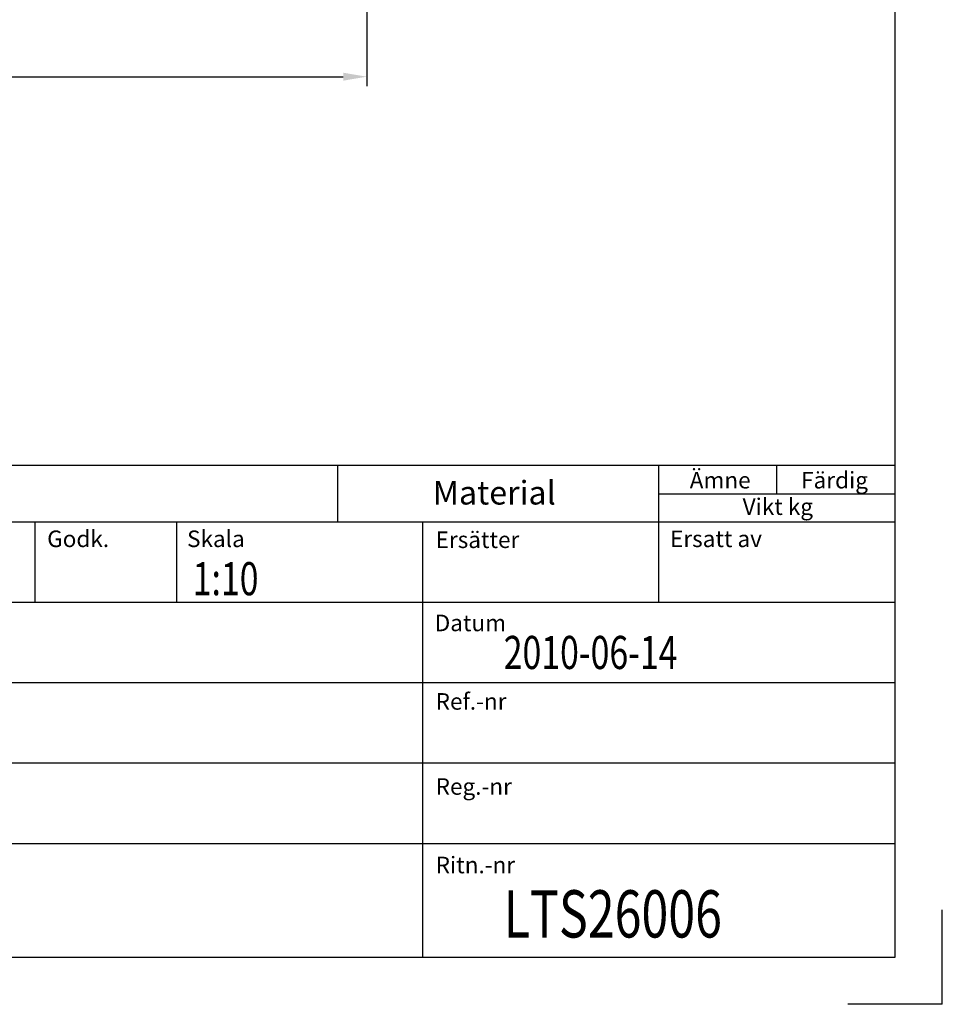
# Model space of a CAD drawing. Units: millimetres. Extents: x 0 to 4200, y 0 to 2970.
# Drawn here: x 3224 to 4200, y 0 to 1041 of the extents above; entities that cross this region are included whole.
import ezdxf
from ezdxf.enums import TextEntityAlignment as Align

# ---------------------------------------------------------------- set-up
doc = ezdxf.new("R2010")
doc.units = ezdxf.units.MM
doc.header["$LTSCALE"] = 10
doc.layers.add('AM_0', color=7, linetype='Continuous', lineweight=50)
doc.layers.add('AM_5', color=3, linetype='Continuous', lineweight=25)
doc.layers.add('AM_BOR', color=7, linetype='Continuous')
doc.styles.get("Standard").update_dxf_attribs({"font": 'ISOCP.SHX', "width": 0.9})
doc.dimstyles.new('AM_ISO$0', dxfattribs={"dimtxt": 3.5, "dimasz": 2.5, "dimexe": 1, "dimexo": 1, "dimgap": 1, "dimtad": 1, "dimdsep": 46, "dimtxsty": 'Standard', "dimcen": 0, "dimclrd": 256, "dimclre": 256, "dimclrt": 2, "dimadec": 0, "dimazin": 2, "dimtp": 0.1, "dimtm": 0.1, "dimtfac": 0.71, "dimtmove": 0, "dimatfit": 3, "dimfxl": 0, "dimlwd": -1, "dimlwe": -1, "dimarcsym": 0})

# ---------------------------------------------------------------- blocks, each defined once
blk = doc.blocks.new('*D16')
at = {"layer": 'AM_5'}
for p, q in [((2691.2, 1319.6), (2691.2, 971.1)), ((3591.2, 1319.6), (3591.2, 971.1)), ((2716.2, 981.1), (3566.2, 981.1))]:
    blk.add_line(p, q, dxfattribs=at)
for points in [[(2716.2, 985.3), (2716.2, 976.9), (2691.2, 981.1)], [(3566.2, 985.3), (3566.2, 976.9), (3591.2, 981.1)]]:
    blk.add_solid(points, dxfattribs=at)
at = {"layer": 'Defpoints', "color": 0}
for p in [(2691.2, 1329.6), (3591.2, 1329.6), (3591.2, 981.1)]:
    blk.add_point(p, dxfattribs=at)
at = {"layer": 'AM_5', "color": 2, "insert": (3141.2, 1008.6), "char_height": 35, "attachment_point": 5}
blk.add_mtext('900', dxfattribs=at)
blk = doc.blocks.new('LTS_A3')
at = {"layer": 'AM_BOR'}
for p, q in [((415, 5), (415, 292)), ((420, 0), (420, 10)), ((25, 5), (415, 5)), ((420, 0), (410, 0))]:
    blk.add_line(p, q, dxfattribs=at)
blk = doc.blocks.new('LTS_HEAD')
at = {"layer": 'AM_BOR'}
for p, q in [((0, 52), (-180, 52)), ((0, 46), (-180, 46)), ((-180, 12), (-50, 12)), ((-50, 12), (-50, 0))]:
    blk.add_line(p, q, dxfattribs=at)
at = {"layer": 'AM_BOR', "color": 1}
for p, q in [((-59, 52), (-59, 46)), ((-25, 46), (-25, 52)), ((-12.5, 49), (-12.5, 52)), ((-25, 49), (0, 49)), ((-91, 46), (-91, 37.5)), ((-76, 46), (-76, 37.5)), ((-50, 46), (-50, 12)), ((-25, 37.5), (-25, 46)), ((-50, 37.5), (-180, 37.5)), ((0, 37.5), (-50, 37.5)), ((0, 29), (-180, 29)), ((0, 20.5), (-180, 20.5)), ((-50, 12), (0, 12))]:
    blk.add_line(p, q, dxfattribs=at)
for s, p in [('Ämne', (-18.5, 49.56)), ('Färdig', (-6.4, 49.56)), ('Vikt kg', (-12.4, 46.76))]:
    blk.add_text(s, height=1.75, dxfattribs=at).set_placement(p, align=Align.CENTER)
at = {"layer": 'AM_BOR', "color": 2}
blk.add_text('Material', height=2.5, dxfattribs=at).set_placement((-42.4, 47.86), align=Align.CENTER)
at = {"layer": 'AM_BOR', "color": 1}
for s, p in [('Godk.', (-89.7, 43.36)), ('Skala', (-74.9, 43.36)), ('Ersätter', (-48.6, 43.26)), ('Ersatt av', (-23.8, 43.36)), ('Datum', (-48.7, 34.46)), ('Ref.-nr', (-48.6, 26.16)), ('Reg.-nr', (-48.6, 17.16)), ('Ritn.-nr', (-48.6, 8.86))]:
    blk.add_text(s, height=1.75, dxfattribs=at).set_placement(p)
at = {"layer": 'AM_BOR', "color": 2, "width": 0.75}
for tag, p in [('HEADER15', (-23.6, 53.06)), ('HEADER1', (-164.6, 38.26)), ('GEN-TITLE-NAME', (-149.2, 38.26)), ('HEADER3', (-134.4, 38.26)), ('HEADER4', (-119.3, 38.26)), ('HEADER5', (-104.5, 38.26)), ('HEADER6', (-89.4, 38.26)), ('GEN-TITLE-SCA', (-74.3, 38.26)), ('HEADER7', (-48.3, 38.26)), ('HEADER8', (-23.6, 38.56)), ('GEN-TITLE-DAT', (-41.4, 30.46)), ('HEADER9', (-41.4, 22.06)), ('GEN-TITLE-DWG', (-41.4, 13.56))]:
    blk.add_attdef(tag, p, '', height=3.5, dxfattribs=at)
at = {"layer": 'AM_BOR', "width": 0.75}
for tag, p, height in [('HEADER14', (-178.1, 42.46), 2), ('HEADER11', (-174.9, 30.56), 5), ('HEADER12', (-174.9, 22.06), 5), ('HEADER13', (-174.9, 13.56), 5), ('HEADERF', (-41.4, 2.06), 5)]:
    blk.add_attdef(tag, p, '', height=height, dxfattribs=at)

msp = doc.modelspace()

# ---------------------------------------------------------------- block references
at = {"layer": 'AM_0', "lineweight": 0, "xscale": 10, "yscale": 10, "zscale": 10}
msp.add_blockref('LTS_A3', (0, 0), dxfattribs=at)
at = {"layer": 'AM_0', "lineweight": 0}
ref = msp.add_blockref('LTS_HEAD', (4150, 50), dxfattribs=dict(at, xscale=10, yscale=10, zscale=10))
ref.add_attrib('GEN-TITLE-SCA', '1:10', (3407, 432.645), dxfattribs={"layer": 'AM_BOR', "color": 2, "height": 35, "width": 0.75})
ref.add_attrib('GEN-TITLE-DAT', '2010-06-14', (3736, 354.645), dxfattribs={"layer": 'AM_BOR', "color": 2, "height": 35, "width": 0.75})
ref.add_attrib('HEADERF', 'LTS26006', (3736, 70.645), dxfattribs={"layer": 'AM_BOR', "height": 50, "width": 0.75})

# ---------------------------------------------------------------- dimensions: what is measured, and where the dimension line sits
at = {"layer": 'AM_5'}
dim = msp.add_linear_dim(base=(3591.163, 981.087), p1=(2691.163, 1329.587), p2=(3591.163, 1329.587), dimstyle='AM_ISO$0', override={"dimscale": 10}, dxfattribs=at)
dim.commit()
dim.dimension.update_dxf_attribs({"geometry": '*D16', "text_midpoint": (3141.163, 1008.587)})

doc.saveas('drawing.dxf')
